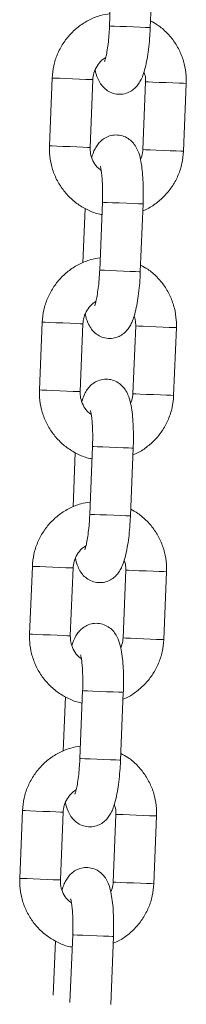
# Model space of a CAD drawing. Units: millimetres. Extents: x 0 to 8.1, y 0.2 to 14.5.
# Drawn here: x 4.4 to 4.4, y 12 to 12.1 of the extents above; entities that cross this region are included whole.
import ezdxf

# ---------------------------------------------------------------- set-up
doc = ezdxf.new("R2010")
doc.units = ezdxf.units.MM

# ---------------------------------------------------------------- blocks, each defined once
blk = doc.blocks.new('k0-118')
at = {"color": 7, "linetype": 'Continuous', "lineweight": 15}
for p, q in [((6693.11071, 7998.86814), (6693.1103, 7998.85815)), ((6693.1163, 7998.8579), (6693.1167, 7998.8679)), ((6693.10185, 7998.85048), (6693.10144, 7998.84049)), ((6693.10744, 7998.84025), (6693.10784, 7998.85024)), ((6693.11561, 7998.84993), (6693.11521, 7998.83993)), ((6693.1212, 7998.83969), (6693.12161, 7998.84968)), ((6693.10925, 7998.83217), (6693.10885, 7998.82218)), ((6693.10671, 7998.83128), (6693.10639, 7998.82327)), ((6693.11484, 7998.82193), (6693.11525, 7998.83193)), ((6693.10039, 7998.81451), (6693.09999, 7998.80452)), ((6693.10598, 7998.80428), (6693.10639, 7998.81427)), ((6693.11416, 7998.81395), (6693.11375, 7998.80396)), ((6693.11975, 7998.80372), (6693.12015, 7998.81371)), ((6693.10779, 7998.7962), (6693.10739, 7998.78621)), ((6693.11338, 7998.78596), (6693.11379, 7998.79595)), ((6693.10526, 7998.79531), (6693.10493, 7998.7873)), ((6693.09893, 7998.77854), (6693.09853, 7998.76855)), ((6693.10452, 7998.76831), (6693.10493, 7998.7783)), ((6693.1127, 7998.77798), (6693.11229, 7998.76799)), ((6693.11829, 7998.76775), (6693.11869, 7998.77774)), ((6693.10634, 7998.76023), (6693.10593, 7998.75024)), ((6693.11193, 7998.74999), (6693.11233, 7998.75998)), ((6693.1038, 7998.75934), (6693.10347, 7998.75133)), ((6693.09748, 7998.74257), (6693.09707, 7998.73258)), ((6693.10307, 7998.73234), (6693.10347, 7998.74233)), ((6693.11124, 7998.74201), (6693.11084, 7998.73202)), ((6693.11683, 7998.73178), (6693.11724, 7998.74177)), ((6693.10234, 7998.72337), (6693.10202, 7998.71536)), ((6693.10488, 7998.72426), (6693.10447, 7998.71427)), ((6693.11047, 7998.71402), (6693.11087, 7998.72401))]:
    blk.add_line(p, q, dxfattribs=at)
at = {"color": 8, "linetype": 'Continuous', "lineweight": 15}
for p, q in [((6693.11275, 7998.77798), (6693.1127, 7998.77798)), ((6693.11234, 7998.76799), (6693.11229, 7998.76799)), ((6693.11129, 7998.74201), (6693.11124, 7998.74201)), ((6693.11088, 7998.73202), (6693.11084, 7998.73202))]:
    blk.add_line(p, q, dxfattribs=at)
at = {"color": 8, "linetype": 'Continuous', "lineweight": 15, "flags": 128}
for points in [[(6693.1163, 7998.8579), (6693.11612, 7998.85791), (6693.11561, 7998.85793), (6693.11481, 7998.85796), (6693.11384, 7998.858), (6693.1128, 7998.85805), (6693.11182, 7998.85809), (6693.11102, 7998.85812), (6693.11049, 7998.85814), (6693.1103, 7998.85815), (6693.1103, 7998.85815)], [(6693.10784, 7998.85024), (6693.1078, 7998.85024), (6693.10745, 7998.85026), (6693.10679, 7998.85028), (6693.10589, 7998.85032), (6693.10486, 7998.85036), (6693.10384, 7998.8504), (6693.10293, 7998.85044), (6693.10226, 7998.85047), (6693.1019, 7998.85048), (6693.10185, 7998.85048)], [(6693.11561, 7998.84993), (6693.11566, 7998.84992), (6693.11602, 7998.84991), (6693.1167, 7998.84988), (6693.1176, 7998.84984), (6693.11863, 7998.8498), (6693.11965, 7998.84976), (6693.12055, 7998.84973), (6693.12121, 7998.8497), (6693.12157, 7998.84968), (6693.12161, 7998.84968)], [(6693.10744, 7998.84025), (6693.1074, 7998.84025), (6693.10705, 7998.84026), (6693.10638, 7998.84029), (6693.10548, 7998.84033), (6693.10446, 7998.84037), (6693.10343, 7998.84041), (6693.10253, 7998.84045), (6693.10185, 7998.84047), (6693.10149, 7998.84049), (6693.10144, 7998.84049)], [(6693.11521, 7998.83993), (6693.11526, 7998.83993), (6693.11562, 7998.83992), (6693.11629, 7998.83989), (6693.11719, 7998.83985), (6693.11822, 7998.83981), (6693.11925, 7998.83977), (6693.12014, 7998.83973), (6693.12081, 7998.83971), (6693.12116, 7998.83969), (6693.1212, 7998.83969)], [(6693.11525, 7998.83193), (6693.11507, 7998.83193), (6693.11456, 7998.83195), (6693.11376, 7998.83199), (6693.11278, 7998.83203), (6693.11174, 7998.83207), (6693.11076, 7998.83211), (6693.10996, 7998.83214), (6693.10944, 7998.83216), (6693.10925, 7998.83217), (6693.10925, 7998.83217)], [(6693.11484, 7998.82193), (6693.11467, 7998.82194), (6693.11415, 7998.82196), (6693.11336, 7998.82199), (6693.11238, 7998.82203), (6693.11134, 7998.82208), (6693.11036, 7998.82212), (6693.10956, 7998.82215), (6693.10903, 7998.82217), (6693.10885, 7998.82218), (6693.10885, 7998.82218)], [(6693.10639, 7998.81427), (6693.10634, 7998.81427), (6693.10599, 7998.81429), (6693.10533, 7998.81431), (6693.10443, 7998.81435), (6693.1034, 7998.81439), (6693.10238, 7998.81443), (6693.10147, 7998.81447), (6693.1008, 7998.8145), (6693.10044, 7998.81451), (6693.10039, 7998.81451)], [(6693.11416, 7998.81395), (6693.1142, 7998.81395), (6693.11456, 7998.81394), (6693.11524, 7998.81391), (6693.11614, 7998.81387), (6693.11717, 7998.81383), (6693.11819, 7998.81379), (6693.11909, 7998.81375), (6693.11976, 7998.81373), (6693.12011, 7998.81371), (6693.12015, 7998.81371)], [(6693.10598, 7998.80428), (6693.10594, 7998.80428), (6693.10559, 7998.80429), (6693.10492, 7998.80432), (6693.10402, 7998.80436), (6693.103, 7998.8044), (6693.10197, 7998.80444), (6693.10107, 7998.80448), (6693.1004, 7998.8045), (6693.10004, 7998.80452), (6693.09999, 7998.80452)], [(6693.11375, 7998.80396), (6693.1138, 7998.80396), (6693.11416, 7998.80395), (6693.11483, 7998.80392), (6693.11574, 7998.80388), (6693.11676, 7998.80384), (6693.11779, 7998.8038), (6693.11869, 7998.80376), (6693.11935, 7998.80374), (6693.1197, 7998.80372), (6693.11975, 7998.80372)], [(6693.11379, 7998.79595), (6693.11361, 7998.79596), (6693.1131, 7998.79598), (6693.1123, 7998.79602), (6693.11133, 7998.79605), (6693.11029, 7998.7961), (6693.10931, 7998.79614), (6693.10851, 7998.79617), (6693.10798, 7998.79619), (6693.10779, 7998.7962), (6693.10779, 7998.7962)], [(6693.11338, 7998.78596), (6693.11321, 7998.78597), (6693.11269, 7998.78599), (6693.1119, 7998.78602), (6693.11092, 7998.78606), (6693.10988, 7998.78611), (6693.1089, 7998.78614), (6693.1081, 7998.78618), (6693.10758, 7998.7862), (6693.10739, 7998.78621), (6693.10739, 7998.78621)], [(6693.09893, 7998.77854), (6693.09898, 7998.77854), (6693.09934, 7998.77853), (6693.10002, 7998.7785), (6693.10092, 7998.77846), (6693.10195, 7998.77842), (6693.10297, 7998.77838), (6693.10387, 7998.77834), (6693.10454, 7998.77832), (6693.10489, 7998.7783), (6693.10493, 7998.7783)], [(6693.11869, 7998.77774), (6693.11865, 7998.77774), (6693.1183, 7998.77776), (6693.11763, 7998.77778), (6693.11673, 7998.77782), (6693.11571, 7998.77786), (6693.11468, 7998.7779), (6693.11378, 7998.77794), (6693.11311, 7998.77797), (6693.11275, 7998.77798)], [(6693.09853, 7998.76855), (6693.09858, 7998.76855), (6693.09894, 7998.76853), (6693.09961, 7998.76851), (6693.10052, 7998.76847), (6693.10154, 7998.76843), (6693.10257, 7998.76839), (6693.10347, 7998.76835), (6693.10413, 7998.76832), (6693.10448, 7998.76831), (6693.10452, 7998.76831)], [(6693.11829, 7998.76775), (6693.11824, 7998.76775), (6693.11789, 7998.76777), (6693.11723, 7998.76779), (6693.11633, 7998.76783), (6693.11531, 7998.76787), (6693.11428, 7998.76791), (6693.11338, 7998.76795), (6693.1127, 7998.76798), (6693.11234, 7998.76799)], [(6693.11233, 7998.75998), (6693.11216, 7998.75999), (6693.11164, 7998.76001), (6693.11085, 7998.76004), (6693.10987, 7998.76008), (6693.10883, 7998.76013), (6693.10785, 7998.76017), (6693.10705, 7998.7602), (6693.10652, 7998.76022), (6693.10634, 7998.76023), (6693.10634, 7998.76023)], [(6693.11193, 7998.74999), (6693.11175, 7998.75), (6693.11123, 7998.75002), (6693.11044, 7998.75005), (6693.10946, 7998.75009), (6693.10842, 7998.75013), (6693.10744, 7998.75017), (6693.10664, 7998.75021), (6693.10612, 7998.75023), (6693.10593, 7998.75024), (6693.10593, 7998.75024)], [(6693.09748, 7998.74257), (6693.09752, 7998.74257), (6693.09789, 7998.74256), (6693.09856, 7998.74253), (6693.09946, 7998.74249), (6693.10049, 7998.74245), (6693.10151, 7998.74241), (6693.10241, 7998.74237), (6693.10308, 7998.74234), (6693.10343, 7998.74233), (6693.10347, 7998.74233)], [(6693.11724, 7998.74177), (6693.11719, 7998.74177), (6693.11684, 7998.74179), (6693.11618, 7998.74181), (6693.11528, 7998.74185), (6693.11425, 7998.74189), (6693.11323, 7998.74193), (6693.11232, 7998.74197), (6693.11165, 7998.742), (6693.11129, 7998.74201)], [(6693.09707, 7998.73258), (6693.09712, 7998.73258), (6693.09748, 7998.73256), (6693.09815, 7998.73254), (6693.09906, 7998.7325), (6693.10008, 7998.73246), (6693.10111, 7998.73242), (6693.10201, 7998.73238), (6693.10267, 7998.73235), (6693.10302, 7998.73234), (6693.10307, 7998.73234)], [(6693.11683, 7998.73178), (6693.11679, 7998.73178), (6693.11644, 7998.7318), (6693.11577, 7998.73182), (6693.11487, 7998.73186), (6693.11385, 7998.7319), (6693.11282, 7998.73194), (6693.11192, 7998.73198), (6693.11124, 7998.73201), (6693.11088, 7998.73202)], [(6693.11087, 7998.72401), (6693.1107, 7998.72402), (6693.11018, 7998.72404), (6693.10939, 7998.72407), (6693.10841, 7998.72411), (6693.10737, 7998.72416), (6693.10639, 7998.7242), (6693.10559, 7998.72423), (6693.10506, 7998.72425), (6693.10488, 7998.72426), (6693.10488, 7998.72426)]]:
    blk.add_lwpolyline(points, dxfattribs=at)
at = {"color": 7, "linetype": 'Continuous', "lineweight": 15}
for points, knots in [([(6693.11038, 7998.85996), (6693.10991, 7998.85989), (6693.10886, 7998.85972), (6693.10733, 7998.85908), (6693.10582, 7998.85816), (6693.1045, 7998.85697), (6693.10341, 7998.85557), (6693.10258, 7998.85399), (6693.10202, 7998.85228), (6693.10191, 7998.85109), (6693.10185, 7998.85048)], [0, 0, 0, 0, 0.103076, 0.230587, 0.35813, 0.485744, 0.613473, 0.741334, 0.869326, 1, 1, 1, 1]), ([(6693.12161, 7998.84968), (6693.12161, 7998.85005), (6693.12162, 7998.85101), (6693.12136, 7998.85256), (6693.12078, 7998.85425), (6693.11991, 7998.85581), (6693.11877, 7998.85717), (6693.11757, 7998.85823), (6693.1167, 7998.8587), (6693.11634, 7998.85889)], [0, 0, 0, 0, 0.098487, 0.257039, 0.415743, 0.574412, 0.732996, 0.891445, 1, 1, 1, 1]), ([(6693.10818, 7998.85169), (6693.10818, 7998.85169), (6693.10826, 7998.85121), (6693.10848, 7998.85058), (6693.10892, 7998.84967), (6693.10947, 7998.84899), (6693.11019, 7998.84845), (6693.11108, 7998.84811), (6693.11205, 7998.84804), (6693.11296, 7998.84826), (6693.11371, 7998.84868), (6693.11429, 7998.84921), (6693.11473, 7998.84981), (6693.1151, 7998.85052), (6693.11542, 7998.85142), (6693.11571, 7998.85257), (6693.11595, 7998.85395), (6693.11614, 7998.85545), (6693.11625, 7998.85681), (6693.11629, 7998.85763), (6693.1163, 7998.8579)], [0, 0, 0, 0, 0.000189, 0.093918, 0.151326, 0.198155, 0.245637, 0.294015, 0.343045, 0.391897, 0.435967, 0.478667, 0.523274, 0.57493, 0.644443, 0.726817, 0.803055, 0.882779, 0.960077, 1, 1, 1, 1]), ([(6693.1103, 7998.85815), (6693.11029, 7998.85791), (6693.11026, 7998.85721), (6693.11017, 7998.85609), (6693.11002, 7998.85488), (6693.10985, 7998.85392), (6693.1097, 7998.85328), (6693.10958, 7998.85293), (6693.10958, 7998.85292), (6693.10957, 7998.85291)], [0, 0, 0, 0, 0.096837, 0.281587, 0.464632, 0.643012, 0.791426, 0.919329, 1, 1, 1, 1]), ([(6693.10784, 7998.85024), (6693.10786, 7998.85039), (6693.10789, 7998.85091), (6693.10815, 7998.85178), (6693.10875, 7998.8527), (6693.10932, 7998.85329), (6693.10969, 7998.85347), (6693.10974, 7998.85349)], [0, 0, 0, 0, 0.113196, 0.392792, 0.673378, 0.95521, 1, 1, 1, 1]), ([(6693.11538, 7998.85135), (6693.11544, 7998.85118), (6693.11562, 7998.85073), (6693.11561, 7998.85023), (6693.11561, 7998.84993)], [0, 0, 0, 0, 0.37844, 1, 1, 1, 1]), ([(6693.11525, 7998.83193), (6693.11526, 7998.8322), (6693.11528, 7998.83302), (6693.11528, 7998.83435), (6693.11522, 7998.83586), (6693.11509, 7998.83726), (6693.11488, 7998.83857), (6693.11458, 7998.83961), (6693.11413, 7998.8405), (6693.11358, 7998.84118), (6693.11286, 7998.84173), (6693.11197, 7998.84206), (6693.111, 7998.84213), (6693.11009, 7998.84191), (6693.10934, 7998.84149), (6693.10876, 7998.84097), (6693.10832, 7998.84037), (6693.10796, 7998.83967), (6693.10778, 7998.83913), (6693.10768, 7998.83882)], [0, 0, 0, 0, 0.040075, 0.116689, 0.193975, 0.272892, 0.355691, 0.44975, 0.507359, 0.554354, 0.602002, 0.65055, 0.699753, 0.748777, 0.793002, 0.835852, 0.880616, 0.932454, 1, 1, 1, 1]), ([(6693.10144, 7998.84049), (6693.10144, 7998.84012), (6693.10143, 7998.83916), (6693.10169, 7998.83762), (6693.10227, 7998.83593), (6693.10315, 7998.83437), (6693.10428, 7998.83299), (6693.10563, 7998.83184), (6693.10717, 7998.83097), (6693.10838, 7998.83047), (6693.10907, 7998.83037), (6693.10918, 7998.83035)], [0, 0, 0, 0, 0.0795781, 0.2076896, 0.3359233, 0.4641281, 0.5922652, 0.7202931, 0.848198, 0.9759724, 1, 1, 1, 1]), ([(6693.10907, 7998.83687), (6693.10886, 7998.83702), (6693.10836, 7998.8374), (6693.10782, 7998.83826), (6693.10746, 7998.83926), (6693.10745, 7998.83994), (6693.10744, 7998.84025)], [0, 0, 0, 0, 0.199739, 0.486264, 0.770384, 1, 1, 1, 1]), ([(6693.11521, 7998.83993), (6693.1152, 7998.83978), (6693.11516, 7998.83928), (6693.11499, 7998.83881), (6693.11487, 7998.83848)], [0, 0, 0, 0, 0.299483, 1, 1, 1, 1]), ([(6693.11521, 7998.83093), (6693.11537, 7998.831), (6693.11609, 7998.83126), (6693.11723, 7998.83203), (6693.11856, 7998.8332), (6693.11965, 7998.8346), (6693.12047, 7998.83618), (6693.12104, 7998.83789), (6693.12115, 7998.83909), (6693.1212, 7998.83969)], [0, 0, 0, 0, 0.048031, 0.205836, 0.363728, 0.521763, 0.679961, 0.838321, 1, 1, 1, 1]), ([(6693.10894, 7998.83746), (6693.10895, 7998.83744), (6693.10896, 7998.8374), (6693.10905, 7998.83704), (6693.10914, 7998.83642), (6693.10923, 7998.83552), (6693.10928, 7998.83439), (6693.10929, 7998.83323), (6693.10926, 7998.83248), (6693.10925, 7998.83217)], [0, 0, 0, 0, 0.096716, 0.21734, 0.359692, 0.520665, 0.69417, 0.874828, 1, 1, 1, 1]), ([(6693.10892, 7998.82399), (6693.10845, 7998.82392), (6693.1074, 7998.82375), (6693.10587, 7998.82311), (6693.10436, 7998.82219), (6693.10304, 7998.821), (6693.10195, 7998.8196), (6693.10112, 7998.81802), (6693.10056, 7998.81631), (6693.10045, 7998.81512), (6693.10039, 7998.81451)], [0, 0, 0, 0, 0.103076, 0.23058, 0.358124, 0.485744, 0.613474, 0.741332, 0.869324, 1, 1, 1, 1]), ([(6693.10672, 7998.81572), (6693.10672, 7998.81572), (6693.1068, 7998.81524), (6693.10702, 7998.81461), (6693.10746, 7998.8137), (6693.10802, 7998.81302), (6693.10873, 7998.81248), (6693.10962, 7998.81214), (6693.11059, 7998.81207), (6693.1115, 7998.81229), (6693.11225, 7998.81271), (6693.11283, 7998.81324), (6693.11327, 7998.81384), (6693.11364, 7998.81455), (6693.11396, 7998.81545), (6693.11425, 7998.8166), (6693.11449, 7998.81798), (6693.11468, 7998.81948), (6693.11479, 7998.82084), (6693.11483, 7998.82165), (6693.11484, 7998.82193)], [0, 0, 0, 0, 0.000189, 0.093918, 0.151324, 0.198157, 0.245639, 0.294016, 0.343046, 0.391899, 0.435964, 0.478664, 0.523274, 0.57493, 0.644442, 0.726816, 0.803054, 0.882778, 0.960077, 1, 1, 1, 1]), ([(6693.10885, 7998.82218), (6693.10884, 7998.82194), (6693.1088, 7998.82124), (6693.10871, 7998.82012), (6693.10856, 7998.81891), (6693.10839, 7998.81795), (6693.10824, 7998.81731), (6693.10813, 7998.81696), (6693.10812, 7998.81695), (6693.10812, 7998.81694)], [0, 0, 0, 0, 0.096836, 0.281587, 0.464632, 0.643012, 0.791427, 0.919328, 1, 1, 1, 1]), ([(6693.12015, 7998.81371), (6693.12015, 7998.81408), (6693.12016, 7998.81504), (6693.1199, 7998.81659), (6693.11932, 7998.81828), (6693.11845, 7998.81984), (6693.11731, 7998.8212), (6693.11611, 7998.82226), (6693.11524, 7998.82273), (6693.11488, 7998.82292)], [0, 0, 0, 0, 0.098488, 0.257041, 0.415743, 0.574417, 0.732995, 0.891454, 1, 1, 1, 1]), ([(6693.10639, 7998.81427), (6693.1064, 7998.81442), (6693.10644, 7998.81494), (6693.1067, 7998.81581), (6693.10729, 7998.81673), (6693.10786, 7998.81732), (6693.10823, 7998.8175), (6693.10829, 7998.81752)], [0, 0, 0, 0, 0.113197, 0.392779, 0.673359, 0.955185, 1, 1, 1, 1]), ([(6693.11392, 7998.81538), (6693.11399, 7998.81521), (6693.11416, 7998.81476), (6693.11416, 7998.81426), (6693.11416, 7998.81395)], [0, 0, 0, 0, 0.378458, 1, 1, 1, 1]), ([(6693.11379, 7998.79595), (6693.1138, 7998.79623), (6693.11383, 7998.79705), (6693.11383, 7998.79838), (6693.11376, 7998.79989), (6693.11364, 7998.80129), (6693.11342, 7998.8026), (6693.11312, 7998.80364), (6693.11267, 7998.80453), (6693.11212, 7998.80521), (6693.1114, 7998.80575), (6693.11052, 7998.80609), (6693.10955, 7998.80616), (6693.10864, 7998.80594), (6693.10788, 7998.80552), (6693.10731, 7998.805), (6693.10687, 7998.80439), (6693.1065, 7998.8037), (6693.10632, 7998.80316), (6693.10622, 7998.80285)], [0, 0, 0, 0, 0.040076, 0.11669, 0.193975, 0.272892, 0.355692, 0.449751, 0.507359, 0.554356, 0.602005, 0.650553, 0.699756, 0.74878, 0.793001, 0.83585, 0.880617, 0.932455, 1, 1, 1, 1]), ([(6693.09999, 7998.80452), (6693.09998, 7998.80415), (6693.09998, 7998.80319), (6693.10023, 7998.80165), (6693.10081, 7998.79996), (6693.10169, 7998.7984), (6693.10282, 7998.79702), (6693.10418, 7998.79587), (6693.10572, 7998.795), (6693.10692, 7998.7945), (6693.10761, 7998.7944), (6693.10772, 7998.79438)], [0, 0, 0, 0, 0.0795776, 0.2076897, 0.33592, 0.4641241, 0.5922605, 0.7202943, 0.8481984, 0.9759641, 1, 1, 1, 1]), ([(6693.10761, 7998.8009), (6693.1074, 7998.80105), (6693.10691, 7998.80143), (6693.10636, 7998.80229), (6693.10601, 7998.80329), (6693.10599, 7998.80397), (6693.10598, 7998.80428)], [0, 0, 0, 0, 0.199738, 0.486261, 0.770388, 1, 1, 1, 1]), ([(6693.11375, 7998.80396), (6693.11374, 7998.80381), (6693.11371, 7998.80331), (6693.11353, 7998.80284), (6693.11341, 7998.80251)], [0, 0, 0, 0, 0.299483, 1, 1, 1, 1]), ([(6693.11375, 7998.79496), (6693.11392, 7998.79503), (6693.11463, 7998.79529), (6693.11577, 7998.79606), (6693.1171, 7998.79723), (6693.11819, 7998.79863), (6693.11902, 7998.80021), (6693.11958, 7998.80192), (6693.11969, 7998.80312), (6693.11975, 7998.80372)], [0, 0, 0, 0, 0.048031, 0.205835, 0.363734, 0.521769, 0.679961, 0.838321, 1, 1, 1, 1]), ([(6693.10748, 7998.80149), (6693.10749, 7998.80147), (6693.1075, 7998.80143), (6693.10759, 7998.80107), (6693.10768, 7998.80045), (6693.10777, 7998.79955), (6693.10782, 7998.79842), (6693.10783, 7998.79726), (6693.1078, 7998.79651), (6693.10779, 7998.7962)], [0, 0, 0, 0, 0.096716, 0.217338, 0.359691, 0.520664, 0.69417, 0.874827, 1, 1, 1, 1]), ([(6693.10746, 7998.78802), (6693.10699, 7998.78795), (6693.10595, 7998.78778), (6693.10441, 7998.78714), (6693.1029, 7998.78622), (6693.10158, 7998.78503), (6693.10049, 7998.78363), (6693.09966, 7998.78205), (6693.0991, 7998.78034), (6693.09899, 7998.77915), (6693.09893, 7998.77854)], [0, 0, 0, 0, 0.103076, 0.230581, 0.358125, 0.48574, 0.61347, 0.741332, 0.869325, 1, 1, 1, 1]), ([(6693.10527, 7998.77975), (6693.10527, 7998.77975), (6693.10535, 7998.77927), (6693.10556, 7998.77863), (6693.106, 7998.77773), (6693.10656, 7998.77705), (6693.10728, 7998.77651), (6693.10816, 7998.77617), (6693.10913, 7998.7761), (6693.11004, 7998.77632), (6693.1108, 7998.77674), (6693.11137, 7998.77727), (6693.11181, 7998.77787), (6693.11218, 7998.77858), (6693.1125, 7998.77948), (6693.11279, 7998.78063), (6693.11304, 7998.78201), (6693.11322, 7998.78351), (6693.11333, 7998.78487), (6693.11337, 7998.78568), (6693.11338, 7998.78596)], [0, 0, 0, 0, 0.000189, 0.093918, 0.151326, 0.198156, 0.245637, 0.294015, 0.343045, 0.391897, 0.435968, 0.478663, 0.523274, 0.57493, 0.644443, 0.726816, 0.803055, 0.882778, 0.960077, 1, 1, 1, 1]), ([(6693.10739, 7998.78621), (6693.10738, 7998.78597), (6693.10735, 7998.78527), (6693.10725, 7998.78415), (6693.10711, 7998.78294), (6693.10694, 7998.78198), (6693.10678, 7998.78134), (6693.10667, 7998.78099), (6693.10666, 7998.78098), (6693.10666, 7998.78097)], [0, 0, 0, 0, 0.096837, 0.281587, 0.464632, 0.643012, 0.791426, 0.919329, 1, 1, 1, 1]), ([(6693.11869, 7998.77774), (6693.1187, 7998.77811), (6693.1187, 7998.77907), (6693.11845, 7998.78062), (6693.11787, 7998.78231), (6693.11699, 7998.78387), (6693.11586, 7998.78523), (6693.11466, 7998.78629), (6693.11378, 7998.78676), (6693.11342, 7998.78695)], [0, 0, 0, 0, 0.0984871, 0.2570399, 0.415744, 0.5744124, 0.7329968, 0.8914543, 1, 1, 1, 1]), ([(6693.10493, 7998.7783), (6693.10494, 7998.77845), (6693.10498, 7998.77897), (6693.10524, 7998.77984), (6693.10584, 7998.78076), (6693.1064, 7998.78135), (6693.10678, 7998.78153), (6693.10683, 7998.78155)], [0, 0, 0, 0, 0.113196, 0.392791, 0.673375, 0.955184, 1, 1, 1, 1]), ([(6693.11246, 7998.77941), (6693.11253, 7998.77924), (6693.1127, 7998.77878), (6693.1127, 7998.77829), (6693.1127, 7998.77798)], [0, 0, 0, 0, 0.378441, 1, 1, 1, 1]), ([(6693.11233, 7998.75998), (6693.11234, 7998.76026), (6693.11237, 7998.76108), (6693.11237, 7998.76241), (6693.11231, 7998.76392), (6693.11218, 7998.76532), (6693.11196, 7998.76663), (6693.11167, 7998.76767), (6693.11122, 7998.76856), (6693.11066, 7998.76924), (6693.10995, 7998.76978), (6693.10906, 7998.77012), (6693.10809, 7998.77019), (6693.10718, 7998.76997), (6693.10643, 7998.76955), (6693.10585, 7998.76903), (6693.10541, 7998.76842), (6693.10504, 7998.76773), (6693.10486, 7998.76719), (6693.10476, 7998.76688)], [0, 0, 0, 0, 0.0400755, 0.1166894, 0.1939748, 0.2728919, 0.3556911, 0.4497497, 0.5073594, 0.5543535, 0.6020025, 0.65055, 0.6997529, 0.748777, 0.7930022, 0.8358516, 0.8806162, 0.9324542, 1, 1, 1, 1]), ([(6693.09853, 7998.76855), (6693.09853, 7998.76818), (6693.09852, 7998.76722), (6693.09877, 7998.76567), (6693.09936, 7998.76399), (6693.10023, 7998.76243), (6693.10136, 7998.76105), (6693.10272, 7998.7599), (6693.10426, 7998.75903), (6693.10546, 7998.75853), (6693.10615, 7998.75843), (6693.10626, 7998.75841)], [0, 0, 0, 0, 0.079578, 0.20769, 0.335923, 0.464128, 0.592265, 0.720293, 0.848198, 0.975972, 1, 1, 1, 1]), ([(6693.10615, 7998.76493), (6693.10595, 7998.76508), (6693.10545, 7998.76546), (6693.1049, 7998.76632), (6693.10455, 7998.76732), (6693.10453, 7998.768), (6693.10452, 7998.76831)], [0, 0, 0, 0, 0.199739, 0.486264, 0.770384, 1, 1, 1, 1]), ([(6693.11229, 7998.76799), (6693.11228, 7998.76784), (6693.11225, 7998.76734), (6693.11208, 7998.76687), (6693.11196, 7998.76654)], [0, 0, 0, 0, 0.299483, 1, 1, 1, 1]), ([(6693.11229, 7998.75899), (6693.11246, 7998.75906), (6693.11318, 7998.75932), (6693.11431, 7998.76009), (6693.11564, 7998.76126), (6693.11673, 7998.76266), (6693.11756, 7998.76424), (6693.11812, 7998.76595), (6693.11823, 7998.76715), (6693.11829, 7998.76775)], [0, 0, 0, 0, 0.048031, 0.205827, 0.363728, 0.521763, 0.679962, 0.83832, 1, 1, 1, 1]), ([(6693.10602, 7998.76552), (6693.10603, 7998.7655), (6693.10605, 7998.76546), (6693.10613, 7998.7651), (6693.10623, 7998.76448), (6693.10631, 7998.76358), (6693.10636, 7998.76245), (6693.10637, 7998.76129), (6693.10635, 7998.76054), (6693.10634, 7998.76023)], [0, 0, 0, 0, 0.096716, 0.217338, 0.359691, 0.520664, 0.69417, 0.874827, 1, 1, 1, 1]), ([(6693.10601, 7998.75205), (6693.10554, 7998.75198), (6693.10449, 7998.7518), (6693.10295, 7998.75117), (6693.10144, 7998.75025), (6693.10013, 7998.74906), (6693.09903, 7998.74766), (6693.09821, 7998.74608), (6693.09764, 7998.74437), (6693.09753, 7998.74318), (6693.09748, 7998.74257)], [0, 0, 0, 0, 0.1030758, 0.230588, 0.358124, 0.4857439, 0.6134736, 0.7413348, 0.8693244, 1, 1, 1, 1]), ([(6693.11724, 7998.74177), (6693.11724, 7998.74214), (6693.11725, 7998.7431), (6693.11699, 7998.74465), (6693.11641, 7998.74633), (6693.11553, 7998.74789), (6693.1144, 7998.74926), (6693.1132, 7998.75032), (6693.11232, 7998.75079), (6693.11197, 7998.75098)], [0, 0, 0, 0, 0.098488, 0.257041, 0.415743, 0.574417, 0.732996, 0.891454, 1, 1, 1, 1]), ([(6693.10381, 7998.74378), (6693.10381, 7998.74378), (6693.10389, 7998.7433), (6693.1041, 7998.74266), (6693.10455, 7998.74176), (6693.1051, 7998.74108), (6693.10582, 7998.74054), (6693.10671, 7998.7402), (6693.10768, 7998.74013), (6693.10858, 7998.74035), (6693.10934, 7998.74077), (6693.10992, 7998.7413), (6693.11036, 7998.7419), (6693.11072, 7998.74261), (6693.11105, 7998.74351), (6693.11133, 7998.74466), (6693.11158, 7998.74604), (6693.11176, 7998.74754), (6693.11188, 7998.7489), (6693.11191, 7998.74971), (6693.11193, 7998.74999)], [0, 0, 0, 0, 0.0001895, 0.0939186, 0.1513245, 0.198157, 0.245639, 0.2940164, 0.3430416, 0.3918939, 0.4359641, 0.4786635, 0.5232739, 0.5749303, 0.6444417, 0.7268166, 0.8030544, 0.8827779, 0.9600773, 1, 1, 1, 1]), ([(6693.10593, 7998.75024), (6693.10592, 7998.75), (6693.10589, 7998.7493), (6693.1058, 7998.74818), (6693.10565, 7998.74697), (6693.10548, 7998.74601), (6693.10533, 7998.74537), (6693.10521, 7998.74502), (6693.1052, 7998.74501), (6693.1052, 7998.745)], [0, 0, 0, 0, 0.096837, 0.281587, 0.464634, 0.643012, 0.791427, 0.919328, 1, 1, 1, 1]), ([(6693.10347, 7998.74233), (6693.10348, 7998.74248), (6693.10352, 7998.743), (6693.10378, 7998.74387), (6693.10438, 7998.74479), (6693.10494, 7998.74538), (6693.10532, 7998.74556), (6693.10537, 7998.74558)], [0, 0, 0, 0, 0.113197, 0.392779, 0.673359, 0.955185, 1, 1, 1, 1]), ([(6693.111, 7998.74344), (6693.11107, 7998.74327), (6693.11124, 7998.74281), (6693.11124, 7998.74232), (6693.11124, 7998.74201)], [0, 0, 0, 0, 0.378458, 1, 1, 1, 1]), ([(6693.11087, 7998.72401), (6693.11088, 7998.72429), (6693.11091, 7998.7251), (6693.11091, 7998.72644), (6693.11085, 7998.72795), (6693.11072, 7998.72935), (6693.1105, 7998.73066), (6693.11021, 7998.7317), (6693.10976, 7998.73259), (6693.10921, 7998.73327), (6693.10849, 7998.73381), (6693.1076, 7998.73415), (6693.10663, 7998.73422), (6693.10572, 7998.734), (6693.10497, 7998.73358), (6693.10439, 7998.73306), (6693.10395, 7998.73245), (6693.10359, 7998.73176), (6693.10341, 7998.73122), (6693.1033, 7998.73091)], [0, 0, 0, 0, 0.040076, 0.11669, 0.193975, 0.272892, 0.355692, 0.449751, 0.507358, 0.554355, 0.602004, 0.650552, 0.699755, 0.748779, 0.793004, 0.83585, 0.880617, 0.932455, 1, 1, 1, 1]), ([(6693.09707, 7998.73258), (6693.09707, 7998.73221), (6693.09706, 7998.73125), (6693.09732, 7998.7297), (6693.0979, 7998.72802), (6693.09877, 7998.72646), (6693.09991, 7998.72508), (6693.10126, 7998.72393), (6693.1028, 7998.72306), (6693.10401, 7998.72256), (6693.1047, 7998.72246), (6693.1048, 7998.72244)], [0, 0, 0, 0, 0.079578, 0.207692, 0.335923, 0.464128, 0.592265, 0.7203, 0.848206, 0.975972, 1, 1, 1, 1]), ([(6693.10469, 7998.72896), (6693.10449, 7998.72911), (6693.10399, 7998.72949), (6693.10344, 7998.73035), (6693.10309, 7998.73135), (6693.10307, 7998.73203), (6693.10307, 7998.73234)], [0, 0, 0, 0, 0.19972, 0.48625, 0.770383, 1, 1, 1, 1]), ([(6693.11084, 7998.73202), (6693.11082, 7998.73187), (6693.11079, 7998.73137), (6693.11062, 7998.7309), (6693.1105, 7998.73057)], [0, 0, 0, 0, 0.299483, 1, 1, 1, 1]), ([(6693.11083, 7998.72302), (6693.111, 7998.72309), (6693.11172, 7998.72335), (6693.11286, 7998.72412), (6693.11418, 7998.72528), (6693.11527, 7998.72669), (6693.1161, 7998.72827), (6693.11666, 7998.72998), (6693.11677, 7998.73118), (6693.11683, 7998.73178)], [0, 0, 0, 0, 0.048031, 0.205835, 0.363734, 0.521769, 0.679961, 0.838321, 1, 1, 1, 1]), ([(6693.10457, 7998.72955), (6693.10457, 7998.72953), (6693.10459, 7998.72949), (6693.10468, 7998.72912), (6693.10477, 7998.72851), (6693.10485, 7998.72761), (6693.10491, 7998.72648), (6693.10491, 7998.72532), (6693.10489, 7998.72457), (6693.10488, 7998.72426)], [0, 0, 0, 0, 0.0967165, 0.2173384, 0.3596901, 0.5206644, 0.6941702, 0.8748278, 1, 1, 1, 1])]:
    blk.add_open_spline(points, degree=3, knots=knots, dxfattribs=at)
blk = doc.blocks.new('K1808')
at = {"color": 6}
blk.add_blockref('k0-118', (0.14901, -1.05477), dxfattribs=at)
blk = doc.blocks.new('K115_A-A')
at = {"color": 6}
blk.add_blockref('K1808', (-1836.50631, -5720.71331), dxfattribs=at)

msp = doc.modelspace()

# ---------------------------------------------------------------- block references
msp.add_blockref('K115_A-A', (-4852.35525, -2264.97537))

doc.saveas('drawing.dxf')
